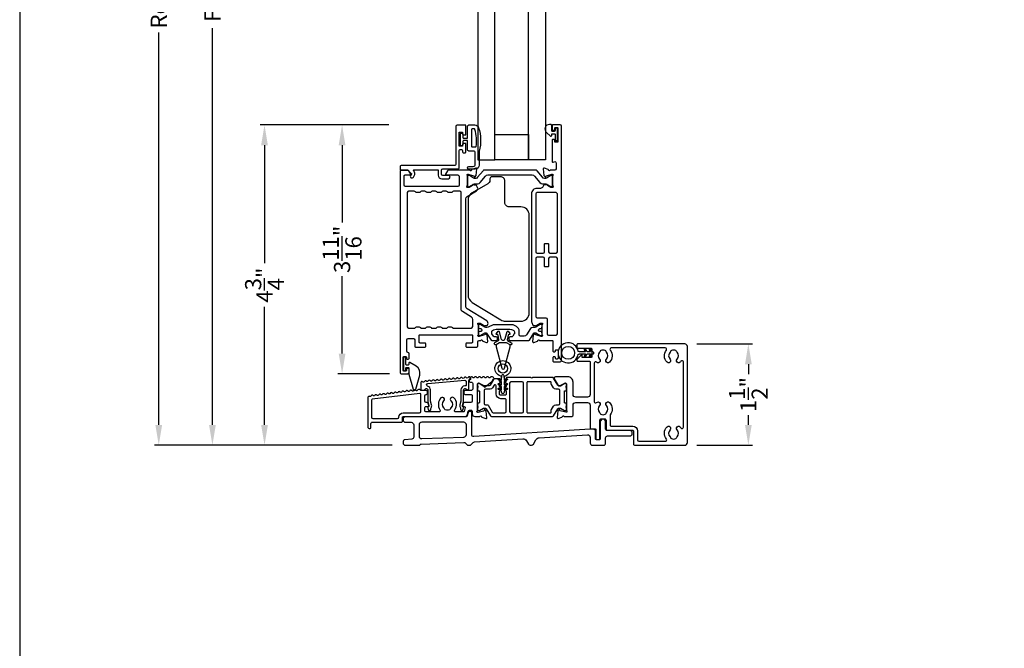
# Model space of a CAD drawing. Extents: x 0 to 68, y 0 to 44.
# Drawn here: x 0 to 14.6, y 16 to 25.3 of the extents above; entities that cross this region are included whole.
import ezdxf

# ---------------------------------------------------------------- set-up
doc = ezdxf.new("R2010")
doc.units = 0
doc.header["$LTSCALE"] = 2
doc.header["$MEASUREMENT"] = 0
doc.header["$PDMODE"] = 3
doc.layers.get('0').update_dxf_attribs({"linetype": 'CONTINUOUS'})
doc.layers.get('DEFPOINTS').update_dxf_attribs({"color": 3, "linetype": 'CONTINUOUS'})
doc.layers.add('Dim', color=7, linetype='CONTINUOUS')
doc.styles.get("Standard").update_dxf_attribs({"font": 'arial.ttf'})
doc.dimstyles.get("Standard").update_dxf_attribs({"dimtxt": 0.24, "dimasz": 0.3, "dimexe": 0.0625, "dimexo": 0.18, "dimgap": 0.09, "dimtad": 0, "dimdec": 4, "dimzin": 0, "dimdsep": 46, "dimlunit": 4, "dimtxsty": 'Standard', "dimcen": 0, "dimadec": 5, "dimazin": 0, "dimtfac": 1, "dimtdec": 4, "dimtofl": 0, "dimtmove": 0, "dimatfit": 3, "dimfxl": 1, "dimtolj": 1, "dimtzin": 0, "dimarcsym": 0})

# ---------------------------------------------------------------- blocks, each defined once
blk = doc.blocks.new('*D264')
at = {"layer": 'DEFPOINTS', "color": 0, "transparency": 16777216}
for p in [(3.627, 23.701), (5.649, 23.701), (5.7, 18.961)]:
    blk.add_point(p, dxfattribs=at)
at = {"layer": 'Dim', "color": 0, "lineweight": -2, "transparency": 16777216}
for p, q in [((5.469, 23.701), (3.564, 23.701)), ((3.627, 23.401), (3.627, 21.655)), ((3.627, 19.261), (3.627, 21.007)), ((5.52, 18.961), (3.564, 18.961))]:
    blk.add_line(p, q, dxfattribs=at)
at = {"layer": 'Dim', "color": 0, "transparency": 16777216}
for points in [[(3.577, 23.401), (3.677, 23.401), (3.627, 23.701)], [(3.577, 19.261), (3.677, 19.261), (3.627, 18.961)]]:
    blk.add_solid(points, dxfattribs=at)
at = {"layer": 'Dim', "color": 0, "transparency": 16777216, "insert": (3.627, 21.331), "char_height": 0.24, "attachment_point": 5, "rotation": 90}
blk.add_mtext('\\A1;4{\\H1x;\\S3/4;}"', dxfattribs=at)
blk = doc.blocks.new('*D265')
at = {"layer": 'DEFPOINTS', "color": 0, "transparency": 16777216}
for p in [(5.661, 33.16), (2.855, 18.961), (5.7, 18.961)]:
    blk.add_point(p, dxfattribs=at)
at = {"layer": 'Dim', "color": 0, "lineweight": -2, "transparency": 16777216}
for p, q in [((5.481, 33.16), (2.792, 33.16)), ((2.855, 32.86), (2.855, 26.987)), ((2.855, 19.261), (2.855, 25.134)), ((5.52, 18.961), (2.792, 18.961))]:
    blk.add_line(p, q, dxfattribs=at)
at = {"layer": 'Dim', "color": 0, "transparency": 16777216}
for points in [[(2.805, 32.86), (2.905, 32.86), (2.855, 33.16)], [(2.805, 19.261), (2.905, 19.261), (2.855, 18.961)]]:
    blk.add_solid(points, dxfattribs=at)
at = {"layer": 'Dim', "color": 0, "transparency": 16777216, "insert": (2.855, 26.061), "char_height": 0.24, "width": 3.6365, "attachment_point": 5, "rotation": 90}
blk.add_mtext('\\A1;Frame Size', dxfattribs=at)
blk = doc.blocks.new('*D266')
at = {"layer": 'DEFPOINTS', "color": 0, "transparency": 16777216}
for p in [(2.06, 33.66), (5.669, 33.66), (5.7, 18.961)]:
    blk.add_point(p, dxfattribs=at)
at = {"layer": 'Dim', "color": 0, "lineweight": -2, "transparency": 16777216}
for p, q in [((5.489, 33.66), (1.998, 33.66)), ((2.06, 33.36), (2.06, 27.551)), ((2.06, 19.261), (2.06, 25.071)), ((5.52, 18.961), (1.998, 18.961))]:
    blk.add_line(p, q, dxfattribs=at)
at = {"layer": 'Dim', "color": 0, "transparency": 16777216}
for points in [[(2.01, 33.36), (2.11, 33.36), (2.06, 33.66)], [(2.01, 19.261), (2.11, 19.261), (2.06, 18.961)]]:
    blk.add_solid(points, dxfattribs=at)
at = {"layer": 'Dim', "color": 0, "transparency": 16777216, "insert": (2.06, 26.311), "char_height": 0.24, "attachment_point": 5, "rotation": 90}
blk.add_mtext('\\A1;Rough Opening', dxfattribs=at)
blk = doc.blocks.new('*D270')
at = {"color": 0, "lineweight": -2, "transparency": 16777216}
for p, q in [((5.469, 23.701), (4.713, 23.701)), ((4.776, 23.401), (4.776, 22.256)), ((4.776, 20.318), (4.776, 21.463)), ((5.477, 20.018), (4.713, 20.018))]:
    blk.add_line(p, q, dxfattribs=at)
at = {"color": 0, "transparency": 16777216}
for points in [[(4.726, 23.401), (4.826, 23.401), (4.776, 23.701)], [(4.726, 20.318), (4.826, 20.318), (4.776, 20.018)]]:
    blk.add_solid(points, dxfattribs=at)
at = {"layer": 'DEFPOINTS', "color": 0, "transparency": 16777216}
for p in [(5.649, 23.701), (4.776, 20.018), (5.657, 20.018)]:
    blk.add_point(p, dxfattribs=at)
at = {"color": 0, "transparency": 16777216, "insert": (4.776, 21.86), "char_height": 0.24, "attachment_point": 5, "rotation": 90}
blk.add_mtext('\\A1;3{\\H1x;\\S11/16;}"', dxfattribs=at)
blk = doc.blocks.new('*D271')
at = {"color": 0, "lineweight": -2, "transparency": 16777216}
for p, q in [((10.032, 20.46), (10.857, 20.46)), ((10.795, 20.16), (10.795, 20.015)), ((10.795, 19.261), (10.795, 19.406)), ((10.032, 18.961), (10.857, 18.961))]:
    blk.add_line(p, q, dxfattribs=at)
at = {"color": 0, "transparency": 16777216}
for points in [[(10.745, 20.16), (10.845, 20.16), (10.795, 20.46)], [(10.745, 19.261), (10.845, 19.261), (10.795, 18.961)]]:
    blk.add_solid(points, dxfattribs=at)
at = {"layer": 'DEFPOINTS', "color": 0, "transparency": 16777216}
for p in [(9.852, 20.46), (10.795, 20.46), (9.852, 18.961)]:
    blk.add_point(p, dxfattribs=at)
at = {"color": 0, "transparency": 16777216, "insert": (10.795, 19.711), "char_height": 0.24, "attachment_point": 5, "rotation": 90}
blk.add_mtext('\\A1;1{\\H1x;\\S1/2;}"', dxfattribs=at)

msp = doc.modelspace()

# ---------------------------------------------------------------- linework, layer by layer
for p, q in [((5.91675, 19.26205), (5.91675, 19.09816)), ((6.57776, 19.30144), (5.95615, 19.30144)), ((6.61716, 19.12022), (6.61716, 19.26205)), ((5.95754, 19.05879), (6.57916, 19.08085))]:
    msp.add_line(p, q)
for points in [[(0, 44.00001), (0, 0), (34.00001, 0), (34.00001, 44.00001)], [(6.78803, 23.18612), (7.03801, 23.18612), (7.03801, 29.01117), (6.78803, 29.01117)], [(7.53794, 29.01117), (7.78793, 29.01117), (7.78793, 23.18612), (7.53794, 23.18612)], [(7.03801, 23.56109), (7.53794, 23.56109), (7.53794, 23.18612), (7.03801, 23.18612)]]:
    msp.add_lwpolyline(points, close=True)
for points in [[(6.61046, 23.68754, 0.41421356), (6.59864, 23.69936), (6.48016, 23.69936, 0.41421356), (6.46046, 23.67966), (6.46046, 23.11376, -0.41421356), (6.44864, 23.10194), (5.6491, 23.10194, 0.41421356), (5.63728, 23.09012), (5.63728, 23.04335, 0.41421356), (5.6491, 23.03153), (5.75151, 23.03153, -0.19891237), (5.75708, 23.02922), (5.80144, 22.98487, -0.33948557), (5.80269, 22.97536), (5.79008, 22.95352, 1), (5.83338, 22.92852), (5.84599, 22.95035, 0.33948557), (5.83679, 23.02022), (5.83779, 23.01923, -0.66817864), (5.84614, 23.03941), (6.19476, 23.03941, -0.41421356), (6.20046, 23.03372), (6.20046, 22.95941, 0.41421356), (6.25562, 22.90425), (6.35111, 22.90425, 1), (6.35111, 22.95425), (6.27016, 22.95425, -0.41421356), (6.25046, 22.97395), (6.25046, 23.03224, -0.41421356), (6.27016, 23.05194), (6.49864, 23.05194, 0.41421356), (6.51046, 23.06376), (6.51046, 23.32426, -0.41421356), (6.52228, 23.33608), (6.54864, 23.33608, -0.41421356), (6.56046, 23.32426), (6.56046, 23.30146, 0.41421356), (6.57228, 23.28964), (6.59864, 23.28964, 0.41421356), (6.61046, 23.30146), (6.61046, 23.41676, 0.41421356), (6.59864, 23.42858), (6.57228, 23.42858, 0.41421356), (6.56046, 23.41676), (6.56046, 23.39396, -0.41421356), (6.55258, 23.38608), (6.51834, 23.38608, -0.41421356), (6.51046, 23.39396), (6.51046, 23.5882, -0.41421356), (6.51834, 23.59608), (6.55258, 23.59608, -0.41421356), (6.56046, 23.5882), (6.56046, 23.5654, 0.41421356), (6.57228, 23.55358), (6.59864, 23.55358, 0.41421356), (6.61046, 23.5654)], [(6.57614, 23.50441), (6.63414, 23.50441), (6.63414, 23.68139, -0.41413516), (6.65414, 23.70139), (6.74153, 23.70139, -0.32251266), (6.79842, 23.66043, -0.14693757), (6.80912, 23.31543), (6.80912, 23.10745, -0.4142131), (6.74913, 23.04745), (6.65214, 23.04745, -0.99997892), (6.65214, 23.08745), (6.71913, 23.08745, 0.4142406), (6.74913, 23.11744), (6.74913, 23.28543, 0.4142406), (6.71913, 23.31543), (6.65414, 23.31543, -0.41425249), (6.63414, 23.33542), (6.63414, 23.46941), (6.57614, 23.46941, 0.41418604), (6.56414, 23.45741), (6.56414, 23.40542, -0.41418515), (6.55214, 23.39342), (6.54115, 23.39342, -0.41418515), (6.52915, 23.40542), (6.52915, 23.5684, -0.41418515), (6.54115, 23.5804), (6.55214, 23.5804, -0.41418515), (6.56414, 23.5684), (6.56414, 23.51641, 0.41412876)], [(6.70213, 23.64139, 0.41435284), (6.69413, 23.6334), (6.69413, 23.38342, 0.41435284), (6.70213, 23.37542), (6.7543, 23.37542, 0.36714178), (6.76219, 23.38212, 0.11948797), (6.74335, 23.63585, 0.32567478), (6.73574, 23.64139)], [(7.89413, 23.70146, 0.41437699), (7.88625, 23.69358), (7.88625, 23.63448, 0.41427189), (7.89807, 23.62266), (7.91383, 23.62266, 0.41427809), (7.92564, 23.63448), (7.92564, 23.65024, -0.41427189), (7.93746, 23.66206), (7.96154, 23.66206, -0.41427628), (7.97336, 23.65024), (7.97336, 23.4572, -0.41407775), (7.96154, 23.44538), (7.93746, 23.44538, -0.41407336), (7.92564, 23.4572), (7.92564, 23.47296, 0.41427809), (7.91383, 23.48478), (7.89807, 23.48478, 0.41427189), (7.88625, 23.47296), (7.88625, 23.16081, 0.57733902), (7.90398, 23.15058), (7.9158, 23.1574, -0.57733902), (7.94534, 23.14034), (7.94534, 23.05154, -0.41419372), (7.92564, 23.03184), (7.85888, 23.03184, -0.79262352), (7.83589, 23.03276, 0.2637307), (7.82833, 23.04163), (7.77274, 23.06186, 0.54863094), (7.75693, 23.04972), (7.76546, 22.95224), (7.78283, 22.93487, 0.57739937), (7.79601, 22.9384), (7.79772, 22.94478, -0.26792189), (7.80329, 22.95035), (7.88394, 22.97196), (7.89027, 22.97196, -0.68721354), (7.89818, 22.95136, 0.21241177), (7.89427, 22.94258), (7.89427, 22.81537, 0.06328318), (7.89452, 22.81341), (7.9019, 22.78483, -0.49044817), (7.89427, 22.77498), (7.87374, 22.77498, -0.13759018), (7.86758, 22.77671), (7.8182, 22.80685, 0.3611769), (7.81412, 22.81876), (7.81076, 22.82081, 0.58112683), (7.79578, 22.81253), (7.77166, 22.81253, 0.29138902), (7.76095, 22.80571), (7.75158, 22.78562, -0.29150789), (7.71587, 22.76287), (7.66424, 22.76287, 0.4142173), (7.58151, 22.68014), (7.58151, 20.7949, 0.10950342), (7.5852, 20.77825), (7.60364, 20.73871, 0.29138902), (7.61435, 20.73189), (7.63847, 20.73189, 0.58112269), (7.65345, 20.72361), (7.65681, 20.72567, 0.36104799), (7.66089, 20.73757), (7.71027, 20.76772, -0.13792968), (7.71643, 20.76945), (7.73696, 20.76945, -0.49025981), (7.74459, 20.7596), (7.73721, 20.73102, 0.06313354), (7.73696, 20.72905), (7.73696, 20.6019, 0.21340285), (7.7409, 20.59309, -0.68855931), (7.73302, 20.57246), (7.72514, 20.57246), (7.64556, 20.59379, -0.26792189), (7.63999, 20.59936), (7.6382, 20.60602, 0.57726338), (7.62502, 20.60955), (7.60765, 20.59218), (7.59912, 20.4947, 0.54862646), (7.61493, 20.48257), (7.67052, 20.50279, 0.26382089), (7.67808, 20.51167, -0.79280807), (7.70108, 20.51258), (7.88652, 20.51258, -0.41427628), (7.89834, 20.50076), (7.89834, 20.35499, 0.41407336), (7.91016, 20.34317), (7.92592, 20.34317, 0.41407775), (7.93774, 20.35499), (7.93774, 20.36287, -0.41427189), (7.94956, 20.37469), (7.96532, 20.37469, -0.41427628), (7.97714, 20.36287), (7.97714, 20.24862, -0.41441669), (7.96532, 20.23681), (7.94956, 20.23681, -0.41441231), (7.93774, 20.24862), (7.93774, 20.2565, 0.41427628), (7.92592, 20.26832), (7.91016, 20.26832, 0.41427189), (7.89834, 20.2565), (7.89834, 20.20923, 0.41441231), (7.91016, 20.19741), (8.00865, 20.19741, 0.41427795), (8.02835, 20.21711), (8.02835, 23.68176, 0.41419372), (8.00865, 23.70146)], [(7.96721, 23.63734, 1.00003311), (7.93179, 23.63734), (7.93179, 23.61806, -0.4141882), (7.91979, 23.60606), (7.89379, 23.60606, -0.41418388), (7.88179, 23.61806), (7.88179, 23.69206, 0.4142514), (7.86579, 23.70806), (7.84979, 23.70806, 0.69371366), (7.80518, 23.58875), (7.86527, 23.53652, 0.64322389), (7.88179, 23.54405), (7.88179, 23.55907, -0.41432217), (7.89379, 23.57107), (7.91979, 23.57107, -0.41432649), (7.93179, 23.55907), (7.93179, 23.48579, 0.99990066), (7.96721, 23.48579)], [(7.24906, 22.48911, -0.41422602), (7.18656, 22.55161), (7.18656, 22.87213, 0.41424803), (7.12406, 22.93463), (6.99701, 22.93463, 0.41422635), (6.96576, 22.90339), (6.96576, 22.88246, -0.26795819), (6.93451, 22.82834), (6.70433, 22.69544, 0.26796804), (6.64183, 22.58719), (6.64183, 21.18235, 0.26141635), (6.7017, 21.07565), (7.12887, 20.8149, 0.1377946), (7.194, 20.7966), (7.42474, 20.7966, 0.41421054), (7.54974, 20.9216), (7.54974, 22.36411, 0.41421054), (7.42474, 22.48911)], [(5.7622, 22.72045, 0.41419372), (5.7425, 22.70076), (5.7425, 20.71215, 0.41419372), (5.7622, 20.69245), (5.84627, 20.69245, 0.26793453), (5.86333, 20.7023, -0.26805365), (5.88038, 20.71215), (5.91978, 20.71215, -0.26805265), (5.93684, 20.7023, 0.26793453), (5.9539, 20.69245), (6.00385, 20.69245, 0.26793453), (6.02091, 20.7023, -0.26805265), (6.03797, 20.71215), (6.07737, 20.71215, -0.26805365), (6.09443, 20.7023, 0.26793453), (6.11148, 20.69245), (6.16144, 20.69245, 0.26793453), (6.1785, 20.7023, -0.26805637), (6.19556, 20.71215), (6.23495, 20.71215, -0.26805365), (6.25201, 20.7023, 0.26793403), (6.26907, 20.69245), (6.31902, 20.69245, 0.26793453), (6.33608, 20.7023, -0.26805501), (6.35314, 20.71215), (6.39254, 20.71215, -0.26805315), (6.4096, 20.7023, 0.26793403), (6.42666, 20.69245), (6.67437, 20.69245, 0.41419457), (6.71376, 20.73185), (6.71376, 20.82236, 0.26143314), (6.69489, 20.85598), (6.56083, 20.93782, -0.2614335), (6.54196, 20.97144), (6.54196, 22.70076, 0.41419449), (6.52226, 22.72045), (6.42666, 22.72045, 0.26784682), (6.4096, 22.71061, -0.26793403), (6.39254, 22.70076), (6.35314, 22.70076, -0.26793589), (6.33608, 22.71061, 0.26784732), (6.31902, 22.72045), (6.26907, 22.72045, 0.26784682), (6.25201, 22.71061, -0.26793453), (6.23495, 22.70076), (6.19556, 22.70076, -0.26793725), (6.1785, 22.71061, 0.26784732), (6.16144, 22.72045), (6.11148, 22.72045, 0.26784732), (6.09443, 22.71061, -0.26793453), (6.07737, 22.70076), (6.03797, 22.70076, -0.26793353), (6.02091, 22.71061, 0.26784732), (6.00385, 22.72045), (5.9539, 22.72045, 0.26784732), (5.93684, 22.71061, -0.26793353), (5.91978, 22.70076), (5.88038, 22.70076, -0.26793453), (5.86333, 22.71061, 0.26784732), (5.84627, 22.72045)], [(7.94562, 21.80517, 0.41419372), (7.96532, 21.82487), (7.96532, 22.68014, 0.41419372), (7.94562, 22.69984), (7.66424, 22.69984, 0.41419372), (7.64454, 22.68014), (7.64454, 21.82487, 0.41419372), (7.66424, 21.80517), (7.75371, 21.80517, 0.41419635), (7.77341, 21.82487), (7.77341, 21.93555, -0.41427189), (7.78523, 21.94736), (7.82463, 21.94736, -0.41427189), (7.83645, 21.93555), (7.83645, 21.82487, 0.41419635), (7.85615, 21.80517)], [(7.96532, 20.61107), (7.96532, 21.72359, 0.41419372), (7.94562, 21.74328), (7.85615, 21.74328, 0.41419372), (7.83645, 21.72359), (7.83645, 21.61262, -0.41427189), (7.82463, 21.6008), (7.78523, 21.6008, -0.41427628), (7.77341, 21.61262), (7.77341, 21.72359, 0.41419372), (7.75371, 21.74328), (7.66424, 21.74328, 0.41419372), (7.64454, 21.72359), (7.64454, 20.86787, 0.41419372), (7.66424, 20.84817), (7.79605, 20.84817, -0.41419635), (7.81575, 20.82847), (7.81575, 20.61107, 0.41419372), (7.83545, 20.59137), (7.94562, 20.59137, 0.41419372)], [(6.96156, 20.71598, -0.13168328), (6.92216, 20.70542), (6.90492, 20.70542, -0.1314917), (6.88917, 20.70964), (6.82416, 20.74717, 0.13144056), (6.81825, 20.74876), (6.81115, 20.74876, 0.41422418), (6.79539, 20.733), (6.79539, 20.70936), (6.79933, 20.70936), (6.79933, 20.69459, 0.47517824), (6.8088, 20.68687, 0.14534299), (6.81549, 20.68769, -1.52689071), (6.81549, 20.64436, 0.14603468), (6.8088, 20.64518, 0.47538474), (6.79933, 20.63746), (6.79933, 20.62269), (6.79539, 20.62269), (6.79539, 20.59905, 0.41422418), (6.81115, 20.58329), (6.81825, 20.58329, 0.13144056), (6.82416, 20.58488), (6.88917, 20.62241, -0.13162573), (6.90492, 20.62663), (6.90716, 20.62663, -0.25416811), (6.91707, 20.62125), (6.98428, 20.51776, 0.25416772), (6.99419, 20.51238), (7.05934, 20.51238, 0.41419503), (7.07904, 20.53208), (7.07904, 20.54784, 0.41419503), (7.05934, 20.56754), (7.02883, 20.56754, -0.25416849), (7.01892, 20.57292), (6.99625, 20.60783, -0.14492666), (6.99434, 20.61427), (6.99434, 20.64051, -0.26803317), (7.00419, 20.65757), (7.02102, 20.66729, -0.1316832), (7.06042, 20.67785), (7.26313, 20.67785, -0.13168366), (7.30253, 20.66729), (7.31936, 20.65757, -0.26803305), (7.32921, 20.64051), (7.32921, 20.61427, -0.14492257), (7.3273, 20.60783), (7.30463, 20.57292, -0.25416694), (7.29472, 20.56754), (7.2642, 20.56754, 0.41419317), (7.24451, 20.54784), (7.24451, 20.53208, 0.41419317), (7.2642, 20.51238), (7.5421, 20.51238, 0.25416694), (7.55201, 20.51776), (7.61922, 20.62125, -0.25416694), (7.62913, 20.62663), (7.63136, 20.62663, -0.13162578), (7.64712, 20.62241), (7.71213, 20.58488, 0.13143726), (7.71804, 20.58329), (7.72514, 20.58329, 0.41422536), (7.7409, 20.59905), (7.7409, 20.62269), (7.73696, 20.62269), (7.73696, 20.63746, 0.47538468), (7.72748, 20.64518, 0.1460345), (7.7208, 20.64436, -1.52688965), (7.7208, 20.68769, 0.14534281), (7.72748, 20.68687, 0.47517818), (7.73696, 20.69459), (7.73696, 20.70936), (7.7409, 20.70936), (7.7409, 20.733, 0.41422536), (7.72514, 20.74876), (7.71804, 20.74876, 0.13143726), (7.71213, 20.74717), (7.64712, 20.70964, -0.13149175), (7.63136, 20.70542), (7.60132, 20.70542, 0.25395323), (7.56828, 20.68748), (7.50715, 20.59335, -0.25390687), (7.47411, 20.57541), (7.41982, 20.57541, -0.41419503), (7.40012, 20.59511), (7.40012, 20.64847, 0.2679518), (7.36073, 20.71671), (7.33032, 20.73426, 0.1316832), (7.29093, 20.74482), (7.03262, 20.74482, 0.13168331), (6.99323, 20.73426)], [(8.26475, 20.39711), (8.46567, 20.39711, -0.4141163), (8.47552, 20.38725), (8.47552, 20.26907, -0.41428476), (8.46567, 20.25922), (8.3337, 20.25922), (8.3337, 20.28876, 0.66819508), (8.31688, 20.29573), (8.25719, 20.23603, 0.19898294), (8.2549, 20.23052), (8.2549, 20.21588, 0.41413151), (8.26672, 20.20406), (8.4401, 20.20406, -0.41441231), (8.45192, 20.19224), (8.45192, 19.71213, -0.41419372), (8.41253, 19.67274), (8.23775, 19.67274, -0.41419263), (8.19835, 19.71213), (8.19835, 19.89431, 0.41421543), (8.11952, 19.97314), (7.93628, 19.97314, 0.57735298), (7.91927, 19.94369), (7.97574, 19.84589, 0.26816396), (7.98597, 19.83998), (8.01219, 19.83998), (8.07678, 19.87941), (8.08863, 19.87941, -0.41401519), (8.10045, 19.86759), (8.10045, 19.47782, 0.21340285), (8.10439, 19.46902, -0.68845305), (8.09651, 19.44839), (8.08863, 19.44839), (8.00905, 19.46971, -0.26835149), (8.00348, 19.47528), (8.00169, 19.48194, 0.57773589), (7.98851, 19.48547), (7.97114, 19.4681), (7.96261, 19.37062, 0.54843972), (7.97842, 19.35848), (8.03401, 19.37872, 0.2634695), (8.04157, 19.38759, -0.79280782), (8.06457, 19.3885), (8.17911, 19.3885, 0.4140986), (8.19831, 19.4077), (8.19831, 19.5545, -0.41419372), (8.23771, 19.5939), (8.41299, 19.5939, -0.41418753), (8.45189, 19.555), (8.45189, 19.21516, 0.41413151), (8.4637, 19.20334), (8.52477, 19.20334, -0.41401519), (8.53659, 19.19152), (8.53659, 19.05757, 0.41414029), (8.54841, 19.04575), (8.58386, 19.04575, 0.41419759), (8.5957, 19.05759), (8.5957, 19.33295, -0.41432058), (8.6158, 19.35305), (8.66619, 19.35305, -0.41432058), (8.68629, 19.33295), (8.68629, 19.19506, 0.41446876), (8.69771, 19.18364), (9.08223, 19.18364, -0.41413151), (9.09405, 19.17182), (9.09405, 18.98075, 0.41428167), (9.11374, 18.96105), (9.8523, 18.96105, 0.41419744), (9.89169, 19.00045), (9.89169, 20.42074, 0.41419744), (9.8523, 20.46014), (8.26475, 20.46014, 0.41410577), (8.2549, 20.45029), (8.2549, 20.40695, 0.41427423)], [(8.28566, 20.30831, 0.22173277), (8.28949, 20.3101), (8.29097, 20.31188, -0.22081525), (8.2948, 20.31366), (8.38141, 20.31366), (8.36279, 20.28141, 1.00010496), (8.38097, 20.27091), (8.40566, 20.31366), (8.45641, 20.31366), (8.43779, 20.28141, 1.00010717), (8.45597, 20.27091), (8.48066, 20.31366), (8.49116, 20.31366, 1.00001013), (8.49116, 20.34266), (8.48066, 20.34266), (8.45597, 20.38541, 1.00002538), (8.43779, 20.37491), (8.45641, 20.34266), (8.40566, 20.34266), (8.38097, 20.38541, 1.00002317), (8.36279, 20.37491), (8.38141, 20.34266), (8.2948, 20.34266, -0.22171809), (8.29097, 20.34445), (8.28949, 20.34622, 0.22173277), (8.28566, 20.34801), (8.27434, 20.34801, 15.05032118), (8.27434, 20.30831)], [(9.79694, 19.21717, 0.72717264), (9.8326, 19.22872), (9.8326, 20.19354, 0.7271392), (9.79695, 20.2051, -0.03900061), (9.78319, 20.18893, -1.0000132), (9.73852, 20.2334, 0.41172747), (9.73873, 20.33603, -0.13383045), (9.7311, 20.34958, 0.23616966), (9.71961, 20.36294, 0.20108839), (9.65413, 20.36294, 0.2361949), (9.64264, 20.34958, -0.13381278), (9.63501, 20.33603, 0.41172747), (9.63522, 20.2334, -1.00001978), (9.59055, 20.18893, -0.37990748), (9.58026, 20.36913, 0.62689566), (9.56481, 20.40104), (8.76395, 20.40104, 0.62690537), (8.7485, 20.36913, -0.37990423), (8.7382, 20.18893, -1.00001649), (8.69353, 20.2334, 0.41172604), (8.69374, 20.33603, -0.13381278), (8.68611, 20.34958, 0.23618228), (8.67463, 20.36294, 0.20108839), (8.60914, 20.36294, 0.23616966), (8.59765, 20.34958, -0.13382161), (8.59002, 20.33603, 0.4117289), (8.59023, 20.2334, -1.01257727), (8.54502, 20.18949, 0.6778554), (8.51102, 20.17595), (8.51102, 19.60576, 0.67746496), (8.545, 19.5922, -1.01200471), (8.5902, 19.54826, 0.4117355), (8.58999, 19.44563, -0.13381278), (8.59762, 19.43208, 0.23611928), (8.6091, 19.41873, 0.20123172), (8.67459, 19.41873, 0.23610666), (8.68608, 19.43208, -0.13382161), (8.69371, 19.44563, 0.41173836), (8.6935, 19.54826, -1.0000132), (8.73816, 19.59274, -0.38153771), (8.74798, 19.41193, 0.17054987), (8.74539, 19.40455), (8.74539, 19.26244, 0.41435144), (8.76509, 19.24274), (9.08223, 19.24274, -0.41420717), (9.15314, 19.17182), (9.15314, 19.03985, 0.41410577), (9.17284, 19.02014), (9.56567, 19.02014, 0.63011251), (9.581, 19.05221, -0.38256584), (9.59051, 19.23339, -1.0000132), (9.63518, 19.18891, 0.41173979), (9.63497, 19.08628, -0.13381278), (9.6426, 19.07273, 0.23588535), (9.65409, 19.05937, 0.20108839), (9.71957, 19.05937, 0.23588535), (9.73106, 19.07273, -0.13381278), (9.73869, 19.08628, 0.41173407), (9.73848, 19.18891, -1.0000132), (9.78315, 19.23339, -0.03918232)], [(5.68667, 20.08142, 1.00006825), (5.72212, 20.08142), (5.72212, 20.10292, -0.41442272), (5.73213, 20.11292), (5.75434, 20.11292, -0.41442272), (5.76435, 20.10292), (5.76435, 20.03524, 0.06555303), (5.76703, 20.01485), (5.82754, 19.78905, 0.76739767), (5.87029, 19.78905), (5.92621, 19.99772, 0.33945478), (5.87114, 20.13066), (5.77936, 20.18365, 0.5772507), (5.76435, 20.17499), (5.76435, 20.15795, -0.41409109), (5.75434, 20.14794), (5.73213, 20.14794, -0.41409109), (5.72212, 20.15795), (5.72212, 20.2493, 0.99993589), (5.68667, 20.2493)], [(5.6713, 19.37447, -0.41441231), (5.68312, 19.38629), (6.59363, 19.38629, 0.3394682), (6.63169, 19.41549), (6.64476, 19.46427, -0.33937024), (6.66378, 19.47887), (6.69098, 19.47887, -0.41413261), (6.7028, 19.46705), (6.7028, 19.42568, 0.4141945), (6.74219, 19.38629), (6.81747, 19.38629, -0.79280932), (6.84047, 19.38537, 0.26399334), (6.84803, 19.3765), (6.90361, 19.35627, 0.54844025), (6.91943, 19.36841), (6.9109, 19.46589), (6.89353, 19.48326, 0.57707236), (6.88035, 19.47972), (6.87856, 19.47307, -0.26834699), (6.87299, 19.46749), (6.79341, 19.44617), (6.78553, 19.44617, -0.68866843), (6.77765, 19.4668, 0.21340459), (6.78159, 19.4756), (6.78159, 19.86814, -0.41413393), (6.79341, 19.87996), (6.80523, 19.87996), (6.87513, 19.83729, 0.35636519), (6.87933, 19.82535), (6.88274, 19.82326, 0.31148977), (6.89409, 19.82389), (6.9965, 19.90328, 0.0974314), (7.00149, 19.90901), (7.02153, 19.94372, 0.57731549), (7.00447, 19.97327), (6.98456, 19.97327, 0.28964703), (6.97388, 19.96651, -0.63267145), (6.94539, 19.96651, 0.28964703), (6.93472, 19.97327), (6.92546, 19.97327, 0.28964693), (6.91478, 19.96651, -0.63267139), (6.8863, 19.96651, 0.28964707), (6.87562, 19.97327), (6.86636, 19.97327, 0.28964698), (6.85568, 19.96651, -0.63267135), (6.8272, 19.96651, 0.28964732), (6.81652, 19.97327), (6.80727, 19.97327, 0.28964378), (6.79659, 19.96651, -0.63241774), (6.76811, 19.96651, 0.28964367), (6.75743, 19.97327), (6.74817, 19.97327, 0.28964045), (6.7375, 19.96651, -0.63250385), (6.70902, 19.96651, 0.28963989), (6.69834, 19.97327), (6.69174, 19.97327, 0.41401738), (6.67992, 19.96145), (6.67992, 19.94324, -0.19895077), (6.67646, 19.93488), (6.6636, 19.92202, 0.1989528), (6.66014, 19.91367), (6.66014, 19.90675, 0.41413371), (6.67196, 19.89492), (6.6917, 19.89492, -0.41427834), (6.7114, 19.87523), (6.7114, 19.79249, -0.41427834), (6.6917, 19.7728), (6.60105, 19.7728, 0.41410988), (6.58135, 19.7531), (6.58135, 19.7334, 0.41410988), (6.60105, 19.7137), (6.6831, 19.7137, -0.41427834), (6.7028, 19.694), (6.7028, 19.61085, -0.41410988), (6.6831, 19.59115), (6.58992, 19.59115, 0.33956617), (6.57089, 19.57655), (6.56296, 19.54693, 0.49322799), (6.57438, 19.53205), (6.58634, 19.53205, -0.49297777), (6.59775, 19.51717), (6.58298, 19.46202, -0.33955531), (6.57156, 19.45326), (6.45969, 19.45326, -0.62546506), (6.44419, 19.48511, 0.37959018), (6.43348, 19.66106, 0.99848162), (6.38888, 19.61651, -0.41173748), (6.38909, 19.51388, 0.13410928), (6.38146, 19.50033, -0.23611297), (6.36998, 19.48697, -0.20108839), (6.30449, 19.48697, -0.23611297), (6.293, 19.50033, 0.13410928), (6.28537, 19.51388, -0.41173748), (6.28558, 19.61651, 1.01563748), (6.24023, 19.66028, 0.34972033), (6.22624, 19.48398, -0.60098177), (6.20991, 19.45326), (6.02192, 19.45326, -0.41427795), (6.00222, 19.47296), (6.00222, 19.52023, -0.41413151), (6.01404, 19.53205), (6.04814, 19.53205, 0.49322703), (6.05956, 19.54693), (6.05162, 19.57655, 0.33956431), (6.03259, 19.59115), (6.02192, 19.59115, -0.4141095), (6.00222, 19.61085), (6.00222, 19.694, -0.41088996), (6.02169, 19.7137, 0.41072024), (6.04117, 19.7334), (6.04117, 19.7531, 0.41410841), (6.02147, 19.7728), (5.9425, 19.7728, -0.23291884), (5.93313, 19.77741, 0.25614202), (5.9158, 19.78502), (5.90577, 19.78414, 0.29017867), (5.89572, 19.77649, -0.63261037), (5.86735, 19.77401, 0.28970478), (5.85612, 19.7798), (5.8469, 19.779, 0.28958782), (5.83685, 19.77134, -0.63243712), (5.80848, 19.76886, 0.28970478), (5.79725, 19.77465), (5.78803, 19.77384, 0.29017867), (5.77798, 19.76618, -0.63261177), (5.74961, 19.76371, 0.28970062), (5.73838, 19.7695), (5.72916, 19.7687, 0.28958782), (5.71911, 19.76104, -0.56659388), (5.69253, 19.75609, 0.28969945), (5.6813, 19.76188), (5.67208, 19.76107, 0.28958782), (5.66203, 19.75342, -0.56659388), (5.63545, 19.74846, 0.28998536), (5.62422, 19.75427), (5.615, 19.75346, 0.28958564), (5.60495, 19.7458, -0.56659388), (5.57837, 19.74085, 0.28970478), (5.56714, 19.74664), (5.55792, 19.74584, 0.28959), (5.54787, 19.73818, -0.56659388), (5.52129, 19.73323, 0.28932547), (5.51006, 19.73903), (5.50084, 19.73822, 0.28958564), (5.49079, 19.73056, -0.56659388), (5.46421, 19.72561, 0.28970478), (5.45298, 19.73141), (5.44375, 19.7306, 0.28959971), (5.43371, 19.72294, -0.56659388), (5.40713, 19.71799, 0.28969413), (5.3959, 19.72379), (5.38667, 19.72298, 0.29018085), (5.37662, 19.71532, -0.56678253), (5.35005, 19.71037, 0.28970478), (5.33882, 19.71617), (5.32959, 19.71536, 0.28958564), (5.31954, 19.7077, -0.56659388), (5.29297, 19.70275, 0.28970478), (5.28174, 19.70855), (5.27251, 19.70774, 0.28959), (5.26246, 19.70008, -0.56659388), (5.23588, 19.69513, 0.28998536), (5.22466, 19.70093), (5.21543, 19.70012, 0.28959), (5.20538, 19.69247, -0.42696891), (5.1845, 19.68343, 0.53628178), (5.15717, 19.66527), (5.15717, 19.23067, 0.41427949), (5.17687, 19.21097), (5.19262, 19.21097, 0.41441231), (5.20444, 19.22279), (5.20444, 19.28189, -0.41428167), (5.22414, 19.30158), (5.65948, 19.30158, 0.4141359), (5.6713, 19.31341)], [(7.96999, 19.50143, -0.26789091), (7.98704, 19.51127), (8.00264, 19.51127, -0.13153899), (8.01249, 19.50864), (8.06982, 19.47553, 0.13153899), (8.07967, 19.47289), (8.0847, 19.47289, 0.41419771), (8.10045, 19.48864), (8.10045, 19.50928, 0.16224907), (8.09847, 19.51522, -0.16189732), (8.09649, 19.52117), (8.09649, 19.53308, -0.16237065), (8.09847, 19.53903, 0.16237065), (8.10045, 19.54497), (8.10045, 19.571, 0.4143389), (8.08857, 19.58288), (8.08144, 19.58288, -0.41405956), (8.06956, 19.59476), (8.06956, 19.7565, -0.4143389), (8.08144, 19.76838), (8.08857, 19.76838, 0.41405956), (8.10045, 19.78026), (8.10045, 19.80629, 0.16237065), (8.09847, 19.81223, -0.16237065), (8.09649, 19.81818), (8.09649, 19.83009, -0.16224907), (8.09847, 19.83603, 0.16189732), (8.10045, 19.84198), (8.10045, 19.86262, 0.41419771), (8.0847, 19.87837), (8.07967, 19.87837, 0.13153899), (8.06982, 19.87573), (8.01249, 19.84262, -0.13153899), (8.00264, 19.83998), (7.98704, 19.83998, -0.26789091), (7.96999, 19.84983), (7.90919, 19.95513, 0.26789464), (7.89214, 19.96497), (7.60548, 19.96497, 0.19941272), (7.59713, 19.96152), (7.59319, 19.95758, -0.4141631), (7.57649, 19.95758), (7.57255, 19.96152, 0.19940813), (7.5642, 19.96497), (7.22065, 19.96497, 0.40487524), (7.20884, 19.95354, -0.25938606), (7.20294, 19.94369, 0.55651707), (7.20231, 19.92363, -0.53602215), (7.20231, 19.90396, 0.53589799), (7.20231, 19.88429, -0.53602215), (7.20231, 19.86462, 0.53602588), (7.20231, 19.84495, -0.53589426), (7.20231, 19.82528, 0.53602588), (7.20231, 19.80561, -0.53602215), (7.20231, 19.78594, 0.53589799), (7.20231, 19.76627, -0.25094759), (7.20758, 19.75644), (7.20758, 19.72092, -0.41430904), (7.1879, 19.70124), (7.12743, 19.70124, -0.41430784), (7.10775, 19.72092), (7.10775, 19.75644, -0.2509501), (7.11302, 19.76627, 0.53589613), (7.11302, 19.78594, -0.53602588), (7.11302, 19.80561, 0.53602402), (7.11302, 19.82528, -0.53589799), (7.11302, 19.84495, 0.53602402), (7.11302, 19.86462, -0.53602588), (7.11302, 19.88429, 0.53589613), (7.11302, 19.90396, -0.53602588), (7.11302, 19.92363, 0.74253719), (7.10648, 19.94527), (7.03757, 19.94527, 0.26789401), (7.02052, 19.93543), (6.9711, 19.84983, -0.26789414), (6.95405, 19.83998), (6.8794, 19.83998, -0.13153996), (6.86955, 19.84262), (6.81221, 19.87573, 0.13153992), (6.80237, 19.87837), (6.79733, 19.87837, 0.41419894), (6.78159, 19.86262), (6.78159, 19.84198, 0.16189454), (6.78357, 19.83603, -0.16224351), (6.78555, 19.83009), (6.78555, 19.81818, -0.1623651), (6.78357, 19.81223, 0.16236788), (6.78159, 19.80629), (6.78159, 19.78026, 0.4140578), (6.79347, 19.76838), (6.8006, 19.76838, -0.41433713), (6.81248, 19.7565), (6.81248, 19.59476, -0.4140578), (6.8006, 19.58288), (6.79347, 19.58288, 0.41433713), (6.78159, 19.571), (6.78159, 19.54497, 0.16236788), (6.78357, 19.53903, -0.1623651), (6.78555, 19.53308), (6.78555, 19.52117, -0.16189176), (6.78357, 19.51522, 0.16224629), (6.78159, 19.50928), (6.78159, 19.48864, 0.41419894), (6.79733, 19.47289), (6.80237, 19.47289, 0.13153992), (6.81221, 19.47553), (6.86955, 19.50864, -0.13153996), (6.8794, 19.51127), (6.895, 19.51127, -0.26789388), (6.91205, 19.50143), (6.97285, 19.39613, 0.26789405), (6.98989, 19.38629), (7.89214, 19.38629, 0.26789464), (7.90919, 19.39613)], [(6.99781, 19.45126, 0.26806747), (7.01485, 19.44142), (7.18916, 19.44142, 0.41414036), (7.20884, 19.4611), (7.20884, 19.63038, 0.41430895), (7.18916, 19.65006), (7.12743, 19.65006, -0.41419282), (7.05657, 19.72092), (7.05657, 19.84079, 0.76742382), (7.02719, 19.84866), (7.00515, 19.81048, -0.26789371), (6.97106, 19.7908), (6.89969, 19.7908, 0.41413894), (6.88, 19.77111), (6.88, 19.58019, 0.41413894), (6.89969, 19.5605), (6.92792, 19.5605, -0.26797347), (6.93814, 19.5546)], [(7.46372, 19.46112), (7.46372, 19.87841, 0.41406866), (7.44404, 19.89809), (7.27778, 19.89809, 0.41406866), (7.2581, 19.87841), (7.2581, 19.46112, 0.41406866), (7.27778, 19.44144), (7.44404, 19.44144, 0.41406866)], [(5.21232, 19.37644, 0.41411322), (5.23202, 19.35674), (5.59647, 19.35674, 0.40753632), (5.61616, 19.37599, -0.40756887), (5.68312, 19.44144), (5.92343, 19.44144, 0.4141095), (5.94313, 19.46114), (5.94313, 19.71477, 0.44942133), (5.9299, 19.72651), (5.22273, 19.64165, 0.37977388), (5.21232, 19.62991)], [(7.53794, 18.97601, 0.2680457), (7.56392, 18.96101), (7.58392, 18.96101, 0.26804537), (7.6099, 18.97601), (7.64747, 19.04109, -0.25114117), (7.69567, 19.07097), (8.41003, 19.11583, -0.43262062), (8.4519, 19.07651), (8.4519, 18.99101, 0.41423934), (8.4819, 18.96101), (8.65042, 18.96101, 0.41423934), (8.68042, 18.99101), (8.68042, 19.06891, -0.41423934), (8.71042, 19.09891), (9.04442, 19.09891, 0.4140829), (9.07442, 19.12891), (9.07442, 19.14772, 0.41423934), (9.04442, 19.17772), (8.70042, 19.17772, -0.41421542), (8.68042, 19.19772), (8.68042, 19.30774, 1.00000372), (8.60162, 19.30774), (8.60162, 19.05982, -0.41421542), (8.58162, 19.03982), (8.5507, 19.03982, -0.41421542), (8.5307, 19.05982), (8.5307, 19.16742, 0.41413218), (8.5007, 19.19742), (8.45313, 19.19742, 0.01330628), (8.45066, 19.19734), (6.72782, 19.08916, -0.43274914), (6.69594, 19.1191), (6.69594, 19.44722, 0.41441541), (6.68412, 19.45904), (6.66368, 19.45904, 0.33956617), (6.64465, 19.44444), (6.63136, 19.39484, -0.33925517), (6.61233, 19.38024), (5.71012, 19.38024, 0.41424423), (5.68011, 19.35024), (5.68011, 19.33143, 0.41424423), (5.71012, 19.30144), (5.79831, 19.30144, -0.41419263), (5.83771, 19.26204), (5.83771, 19.08017, -0.39004474), (5.8102, 19.05027), (5.70762, 19.04173, 0.39004474), (5.68011, 19.01183), (5.68011, 18.99101, 0.41424423), (5.71012, 18.96101), (5.91652, 18.96101, 0.25434058), (5.93304, 18.97, -0.24463032), (5.94887, 18.97896), (6.58068, 19.00138, -0.20814984), (6.60295, 18.99262), (6.62577, 18.9698, 0.19909252), (6.64699, 18.96101), (6.66594, 18.96101, 0.1990922), (6.68716, 18.9698), (6.71952, 19.00216, -0.18256709), (6.73885, 19.01089), (7.45343, 19.05576, -0.28478318), (7.50915, 19.02588)]]:
    msp.add_lwpolyline(points, format="xyb", close=True)
for points in [[(5.65728, 20.01796), (5.75167, 20.01796), (5.76397, 20.03025, 0.19895311), (5.76743, 20.03861), (5.76743, 20.08493, 0.41413772), (5.75561, 20.09675), (5.73985, 20.09675, 0.41413151), (5.72803, 20.08493), (5.72803, 20.06917, -0.41441669), (5.71621, 20.05735), (5.69258, 20.05735, -0.41441231), (5.68076, 20.06917), (5.68076, 20.26221, -0.41427189), (5.69258, 20.27403), (5.71621, 20.27403, -0.41427628), (5.72803, 20.26221), (5.72803, 20.24646, 0.41413151), (5.73985, 20.23463), (5.75561, 20.23463, 0.41413772), (5.76743, 20.24646), (5.76743, 20.31419, 0.35742512), (5.7516, 20.33351, -0.35745871), (5.73577, 20.35282), (5.73577, 20.52143, -0.41419372), (5.75547, 20.54113), (5.83244, 20.54113, -0.41419372), (5.85213, 20.52143), (5.85213, 20.42616, 0.41427628), (5.86395, 20.41434), (6.00578, 20.41434, 0.41427628), (6.0176, 20.42616), (6.0176, 20.46161, 0.41407775), (6.00578, 20.47343), (5.93093, 20.47343, -0.41427809), (5.91911, 20.48525), (5.91911, 20.58446, -0.41427809), (5.93093, 20.59628), (6.69522, 20.59628, -0.41427454), (6.70703, 20.58446), (6.70703, 20.48525, -0.41427454), (6.69522, 20.47343), (6.62036, 20.47343, 0.41407601), (6.60854, 20.46161), (6.60854, 20.42616, 0.41427454), (6.62036, 20.41434), (6.77326, 20.41434, 0.41427376), (6.78508, 20.42616), (6.78508, 20.49268, -0.4141945), (6.80477, 20.51238), (6.83127, 20.51238, -0.7928097), (6.85427, 20.51146, 0.26382033), (6.86183, 20.50259), (6.91741, 20.48236, 0.548627), (6.93323, 20.4945), (6.9247, 20.59198), (6.90733, 20.60935, 0.57726411), (6.89415, 20.60582), (6.89236, 20.59916, -0.26792568), (6.88679, 20.59359), (6.80721, 20.57226), (6.79933, 20.57226, -0.68856262), (6.79145, 20.59289, 0.21340554), (6.79539, 20.6017), (6.79539, 20.72885, 0.06332438), (6.79514, 20.73082), (6.78776, 20.75939, -0.49044359), (6.79539, 20.76924), (6.81592, 20.76924, -0.13829898), (6.82208, 20.76751), (6.87146, 20.73737, 0.36105539), (6.87554, 20.72546), (6.8789, 20.72341, 0.58112503), (6.89388, 20.73169), (6.918, 20.73169, 0.29138863), (6.92871, 20.73851), (6.93423, 20.75035, 0.38186909), (6.91905, 20.80063), (6.62895, 20.97771, -0.26138949), (6.61008, 21.01134), (6.61008, 22.60799, -0.26143314), (6.62895, 22.64161), (6.76606, 22.7253, 0.38186909), (6.78124, 22.77558), (6.76734, 22.80539, 0.29138902), (6.75663, 22.81221), (6.73251, 22.81221, 0.58112634), (6.71753, 22.82049), (6.71417, 22.81844, 0.36117637), (6.71009, 22.80653), (6.66071, 22.77639, -0.13759213), (6.65455, 22.77466), (6.63402, 22.77466, -0.4904444), (6.62639, 22.78451), (6.63377, 22.81308, 0.06333816), (6.63402, 22.81505), (6.63402, 22.9422, 0.21340475), (6.63008, 22.95101, -0.68845558), (6.63796, 22.97164), (6.64584, 22.97164), (6.72542, 22.95031, -0.26792562), (6.73099, 22.94474), (6.73278, 22.93808, 0.57740445), (6.74596, 22.93455), (6.76333, 22.95192), (6.77186, 23.0494, 0.54862726), (6.75605, 23.06154), (6.70046, 23.04131, 0.2637307), (6.6929, 23.03244, -0.63571825), (6.67215, 23.02719, 0.22478512), (6.66301, 23.03152), (6.35357, 23.03152, 0.26784682), (6.33651, 23.02167), (6.30807, 22.97242, 0.57734833), (6.3149, 22.9606), (6.49219, 22.9606, -0.41419503), (6.51189, 22.94091), (6.51189, 22.80827, -0.41419503), (6.49219, 22.78858), (5.71607, 22.78858, -0.41419372), (5.69637, 22.80827), (5.69637, 22.94879, -0.41427189), (5.70819, 22.9606), (5.78698, 22.9606, 0.57734833), (5.79381, 22.97242), (5.76538, 23.02167, 0.26784732), (5.74832, 23.03152), (5.6491, 23.03152, 0.41427189), (5.63728, 23.0197), (5.63728, 20.03795, 0.41421434), (5.65728, 20.01796)], [(6.86454, 23.02432), (6.78433, 22.92666, -0.36654084), (6.72421, 22.91569), (6.66184, 22.95159, 0.1313274), (6.65791, 22.95264), (6.64978, 22.95264, 0.41422385), (6.63402, 22.93688), (6.63402, 22.80294, 0.41422385), (6.64978, 22.78718), (6.65791, 22.78718, 0.13217972), (6.66185, 22.78823), (6.72411, 22.82418, -0.13162559), (6.74775, 22.83051), (6.785, 22.83051, 0.22446673), (6.82153, 22.84779), (6.89993, 22.94325, -0.22446672), (6.93647, 22.96052), (7.59225, 22.96052, -0.22446567), (7.62879, 22.94325), (7.70719, 22.84779, 0.22446567), (7.74372, 22.83051), (7.78097, 22.83051, -0.1316252), (7.80461, 22.82418), (7.86687, 22.78823, 0.13217507), (7.87081, 22.78718), (7.87894, 22.78718, 0.41422536), (7.8947, 22.80294), (7.8947, 22.93688, 0.41422536), (7.87894, 22.95264), (7.87081, 22.95264, 0.13106371), (7.86687, 22.95159), (7.80469, 22.91568, -0.36694513), (7.74452, 22.92662), (7.66428, 23.02432, 0.22456212), (7.64906, 23.03152), (6.87976, 23.03152, 0.22456231), (6.86454, 23.02432)], [(7.05677, 20.44904), (7.05677, 20.41507), (7.14039, 20.10301, 0.76739796), (7.18315, 20.10301), (7.26677, 20.41509), (7.26677, 20.44801), (7.21341, 20.47883), (7.10837, 20.47883), (7.05677, 20.44904, -1.00012064), (7.03927, 20.47935), (7.09464, 20.51131, 0.31137922), (7.09951, 20.52157), (7.08826, 20.5912, 0.36804677), (7.07838, 20.5996), (7.06927, 20.5996, -0.66680356), (7.06217, 20.61665), (7.08682, 20.64702, -0.57789821), (7.10149, 20.64313), (7.12983, 20.53829, 0.76555543), (7.19372, 20.53829), (7.22207, 20.64319, -0.57895437), (7.23676, 20.64705), (7.26204, 20.61591, -0.63120514), (7.25428, 20.5996), (7.24516, 20.5996, 0.36804656), (7.23529, 20.5912), (7.22388, 20.52064, 0.31144185), (7.22876, 20.51038), (7.28427, 20.47833, -0.99993962), (7.26677, 20.44801)], [(7.17518, 19.98667, 1.00011528), (7.14015, 19.98667), (7.14015, 19.9644, 0.33547037), (7.12561, 19.98364, -7.19170694), (7.18972, 19.98364, 0.33547055), (7.17518, 19.9644), (7.17518, 19.98667), (7.17518, 19.92262), (7.21271, 19.94429, -0.99990406), (7.22271, 19.92695), (7.17518, 19.89951), (7.17518, 19.85247), (7.21271, 19.87414, -0.99981823), (7.22271, 19.8568), (7.17518, 19.82936), (7.17518, 19.78232), (7.21271, 19.80399, -1.00013853), (7.22271, 19.78666), (7.17518, 19.75921), (7.17518, 19.7417, -1.00011515), (7.14015, 19.7417), (7.14015, 19.75921), (7.09262, 19.78666, -1.00013937), (7.10262, 19.80399), (7.14015, 19.78232), (7.14015, 19.82936), (7.09262, 19.8568, -0.99981906), (7.10262, 19.87414), (7.14015, 19.85247), (7.14015, 19.89951), (7.09262, 19.92695, -0.99990489), (7.10262, 19.94429), (7.14015, 19.92262), (7.14015, 19.98667)], [(6.61453, 19.84968, -0.4144145), (6.60271, 19.83787), (6.59523, 19.83787, 0.41416634), (6.53613, 19.77877), (6.53613, 19.61397), (6.52119, 19.55821, 0.2162644), (6.52864, 19.51324, -0.21014058), (6.53142, 19.49763, 0.98824209), (6.56959, 19.48789), (6.57681, 19.51483, 0.3928391), (6.56928, 19.52905, -0.39283889), (6.55924, 19.54801), (6.57419, 19.60378, 0.06555128), (6.57553, 19.61397), (6.57553, 19.77877, -0.41410988), (6.59523, 19.79847), (6.60005, 19.79847, -0.26932292), (6.61716, 19.78853, 0.76931984), (6.65396, 19.79829), (6.65396, 19.91579, -0.1989528), (6.65743, 19.92415), (6.67074, 19.93747, 0.1989528), (6.67421, 19.94583), (6.67421, 19.96159, 0.44005397), (6.66136, 19.97336), (6.65213, 19.97255, 0.28958837), (6.64208, 19.96489, -0.63243747), (6.61371, 19.96241, 0.28970345), (6.60249, 19.96821), (6.59326, 19.9674, 0.28958958), (6.58321, 19.95974, -0.63243736), (6.55484, 19.95726, 0.2893228), (6.54362, 19.96306), (6.53439, 19.96225, 0.28958782), (6.52434, 19.95459, -0.63243712), (6.49597, 19.95211, 0.28970478), (6.48475, 19.95791), (6.47552, 19.9571, 0.28959134), (6.46547, 19.94944, -0.63243689), (6.4371, 19.94696, 0.2893228), (6.42588, 19.95276), (6.41665, 19.95195, 0.28958782), (6.4066, 19.94429, -0.63243782), (6.37824, 19.94181, 0.2897027), (6.36701, 19.94761), (6.35778, 19.9468, 0.28958782), (6.34773, 19.93914, -0.63243712), (6.31937, 19.93666, 0.28932547), (6.30814, 19.94246), (6.29891, 19.94165, 0.28958891), (6.28886, 19.93399, -0.63243712), (6.2605, 19.93151, 0.28970478), (6.24927, 19.9373), (6.24004, 19.9365, 0.28958782), (6.22999, 19.92884, -0.63243712), (6.20163, 19.92636, 0.28932547), (6.1904, 19.93216), (6.18117, 19.93135, 0.28958782), (6.17112, 19.92369, -0.63243712), (6.14276, 19.92121, 0.28970478), (6.13153, 19.927), (6.1223, 19.9262, 0.28958782), (6.11225, 19.91854, -0.63243712), (6.08389, 19.91606, 0.28932547), (6.07266, 19.92186), (6.06343, 19.92105, 0.28959), (6.05339, 19.91339, -0.59440469), (6.02598, 19.90945, 0.25964094), (6.01548, 19.91416), (6.00625, 19.91335, 0.28958782), (5.9962, 19.90569, -0.5671491), (5.96961, 19.90076, 0.69113817), (5.94322, 19.89078), (5.94322, 19.78861, 0.41401519), (5.95504, 19.7768), (5.9927, 19.7768, 0.32396442), (6.00393, 19.78492, -0.32398146), (6.02264, 19.79846), (6.02747, 19.79846, -0.41428058), (6.04717, 19.77877), (6.04717, 19.61397, 0.06554947), (6.04851, 19.60378), (6.06345, 19.54801, -0.39283587), (6.05342, 19.52905, 0.39283587), (6.04589, 19.51483), (6.05311, 19.48789, 0.98824275), (6.09128, 19.49763, -0.21013384), (6.09405, 19.51324, 0.21626517), (6.10151, 19.55821), (6.08656, 19.61397), (6.08656, 19.77877, 0.3387096), (6.04292, 19.8358, -0.83797229), (6.04635, 19.87444), (6.59312, 19.92228, -0.43999782), (6.61453, 19.90265), (6.61453, 19.84968)], [(7.51293, 19.45325, 0.41429768), (7.52474, 19.44144), (7.86329, 19.44144, 0.41429768), (7.8751, 19.45325), (7.8751, 19.48012, -0.13174305), (7.87774, 19.48997), (7.90711, 19.54084, -0.26789464), (7.9412, 19.56053), (7.98231, 19.56053, 0.41407052), (8.00199, 19.58021), (8.00199, 19.77105, 0.41414036), (7.98231, 19.79073), (7.9412, 19.79073, -0.26789464), (7.90711, 19.81042), (7.87774, 19.86129, -0.13168248), (7.8751, 19.87114), (7.8751, 19.88628, 0.41429768), (7.86329, 19.89809), (7.52474, 19.89809, 0.41429768), (7.51293, 19.88628), (7.51293, 19.45325)]]:
    msp.add_lwpolyline(points, format="xyb")
for centre, radius in [((8.12566, 20.32816), 0.095), ((7.15767, 20.09668), 0.0675)]:
    msp.add_circle(centre, radius)
for centre, radius, start, end in [((5.95615, 19.26205), 0.0394, 90.001866, 179.998241), ((6.57776, 19.26205), 0.0394, 0.001805, 89.998062), ((6.57776, 19.12022), 0.0394, 272.035241, 359.999415), ((5.95614, 19.09816), 0.03939, 179.995756, 272.034784)]:
    msp.add_arc(centre, radius, start, end)

# ---------------------------------------------------------------- dimensions: what is measured, and where the dimension line sits
for base, p1, p2, picture, middle in [((4.77594, 20.01796), (5.64909, 23.70146), (5.65728, 20.01796), '*D270', (4.77594, 21.85971)), ((10.79455, 20.46014), (9.8523, 18.96105), (9.8523, 20.46014), '*D271', (10.79455, 19.7106))]:
    dim = msp.add_linear_dim(base=base, p1=p1, p2=p2, angle=90, dimstyle='Standard', override={"dimpost": '\\X'})
    dim.commit()
    dim.dimension.update_dxf_attribs({"geometry": picture, "text_midpoint": middle})
at = {"layer": 'Dim'}
for base, p1, p2, text, picture, middle in [((2.06046, 33.66005), (5.70007, 18.96105), (5.66926, 33.66005), 'Rough Opening', '*D266', (2.06046, 26.31055)), ((2.85451, 18.96105), (5.66139, 33.16005), (5.70007, 18.96105), 'Frame Size', '*D265', (2.85451, 26.06055))]:
    dim = msp.add_linear_dim(base=base, p1=p1, p2=p2, angle=90, text=text, dimstyle='Standard', override={"dimpost": '\\X'}, dxfattribs=at)
    dim.commit()
    dim.dimension.update_dxf_attribs({"geometry": picture, "text_midpoint": middle})
dim = msp.add_linear_dim(base=(3.62687, 23.70146), p1=(5.70007, 18.96105), p2=(5.64909, 23.70146), angle=90, dimstyle='Standard', override={"dimpost": '\\X'}, dxfattribs=at)
dim.commit()
dim.dimension.update_dxf_attribs({"geometry": '*D264', "text_midpoint": (3.62687, 21.33125)})

doc.saveas('drawing.dxf')
